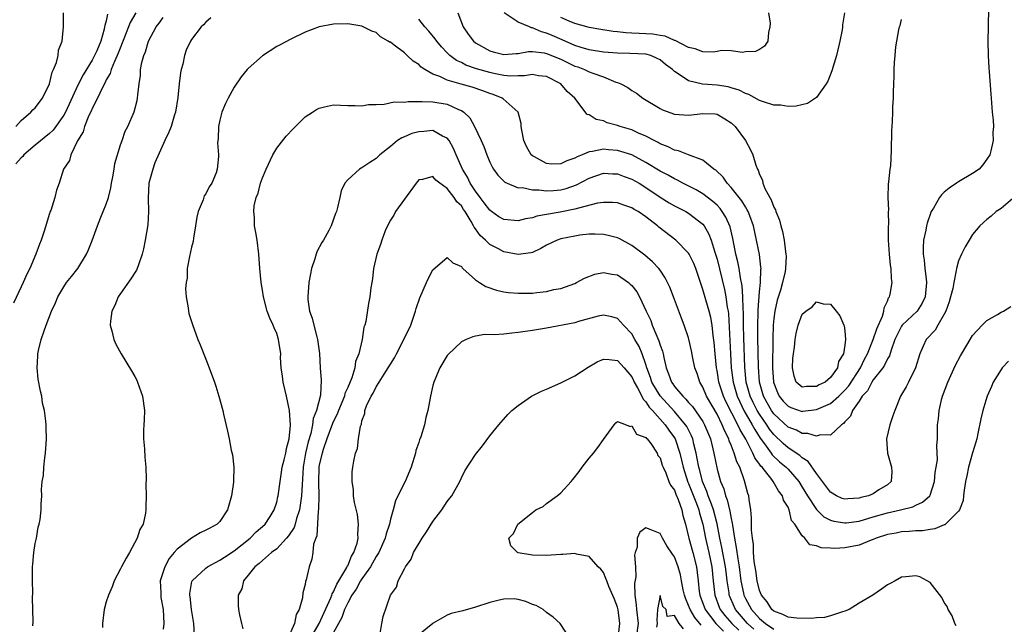
# Model space of a CAD drawing. Units: inches. Extents: x 2601000 to 2604000, y 1482000 to 1485000.
# Drawn here: x 2603315 to 2603453, y 1483269 to 1483354 of the extents above; entities that cross this region are included whole.
import ezdxf

# ---------------------------------------------------------------- set-up
doc = ezdxf.new("R2010")
doc.units = ezdxf.units.IN
doc.header["$MEASUREMENT"] = 0
doc.layers.add('LD26011482_10ft', color=254, linetype='Continuous')

msp = doc.modelspace()

# ---------------------------------------------------------------- linework, layer by layer
at = {"layer": 'LD26011482_10ft'}
for points, elevation in [([(2603451.33, 1483361), (2603451.18, 1483353), (2603451.16, 1483351), (2603451.19, 1483349), (2603451.26, 1483347.26), (2603451.32, 1483346.68), (2603451.56, 1483343.56), (2603451.62, 1483343), (2603451.77, 1483341), (2603451.88, 1483339.88), (2603451.92, 1483339), (2603451.86, 1483338.14), (2603451.9, 1483337), (2603451.57, 1483335.57), (2603451.41, 1483335), (2603451, 1483334.38), (2603450.42, 1483333.58), (2603449.93, 1483333), (2603449, 1483332.38), (2603447, 1483331.19), (2603446.73, 1483331), (2603445.68, 1483330.32), (2603445, 1483329.73), (2603444.62, 1483329.38), (2603444.35, 1483329), (2603443.48, 1483327.48), (2603443.18, 1483327), (2603443.12, 1483326.88), (2603442.61, 1483325.39), (2603442.51, 1483325), (2603442.4, 1483324.4), (2603442.1, 1483323), (2603442.03, 1483321.97), (2603442.05, 1483321), (2603442.19, 1483320.19), (2603442.29, 1483319), (2603442.44, 1483317.56), (2603442.52, 1483317), (2603442.32, 1483315), (2603441.9, 1483314.1), (2603441.2, 1483313), (2603439.09, 1483311), (2603439, 1483310.88), (2603438.06, 1483309), (2603437.51, 1483307.51), (2603437.28, 1483306.72), (2603437, 1483306.29), (2603436.61, 1483305.39), (2603436.33, 1483305), (2603435, 1483303.32), (2603434.8, 1483303), (2603434.21, 1483301.79), (2603433.45, 1483301), (2603433, 1483300.3), (2603432.09, 1483299), (2603431.82, 1483298.18), (2603431, 1483297.4), (2603430.83, 1483297.17), (2603430.52, 1483297), (2603429, 1483295.53), (2603427.58, 1483295.58), (2603427, 1483295.38), (2603425.78, 1483295.78), (2603425, 1483295.76), (2603424.21, 1483296.21), (2603423, 1483296.66), (2603421, 1483298.55), (2603420.68, 1483299), (2603420.06, 1483300.06), (2603419.56, 1483301), (2603418.98, 1483303), (2603418.83, 1483305.17), (2603418.77, 1483309.23), (2603418.76, 1483311), (2603418.81, 1483312.81), (2603418.81, 1483313.19), (2603419, 1483315.73), (2603419.13, 1483317), (2603419.17, 1483318.83), (2603419.2, 1483319), (2603419.19, 1483319.19), (2603418.97, 1483320.97), (2603418.57, 1483323), (2603418.14, 1483325), (2603417.61, 1483326.39), (2603417.4, 1483327), (2603417.27, 1483327.27), (2603417, 1483327.66), (2603416.5, 1483328.5), (2603415, 1483330.41), (2603414.44, 1483331), (2603413.85, 1483331.85), (2603412.82, 1483332.82), (2603412.55, 1483333), (2603411, 1483334.26), (2603409, 1483335.02), (2603407.58, 1483335.58), (2603407, 1483335.67), (2603406.13, 1483336.13), (2603405, 1483336.54), (2603404.72, 1483336.72), (2603404.14, 1483337), (2603403, 1483337.61), (2603401.93, 1483338.07), (2603401, 1483338.51), (2603399.35, 1483339), (2603399, 1483339.14), (2603397.52, 1483339.52), (2603397, 1483339.79), (2603395.98, 1483339.98), (2603395, 1483340.63), (2603394.7, 1483340.7), (2603392.98, 1483343), (2603391.92, 1483343.92), (2603391.02, 1483345), (2603389, 1483346.02), (2603387.86, 1483346.14), (2603387, 1483346.29), (2603385.89, 1483346.11), (2603385, 1483346.12), (2603383.92, 1483346.08), (2603383, 1483346.18), (2603381.55, 1483346.45), (2603381, 1483346.58), (2603379.12, 1483347.12), (2603377.64, 1483347.64), (2603377, 1483347.98), (2603376.3, 1483348.3), (2603375.37, 1483349), (2603375, 1483349.36), (2603374.2, 1483350.2), (2603373.55, 1483351), (2603373.33, 1483351.33), (2603372.41, 1483352.41), (2603371.86, 1483353), (2603371, 1483354.11)], 9670), ([(2603331.16, 1483355), (2603330.35, 1483353.65), (2603329.58, 1483351.58), (2603328.68, 1483349.32), (2603328.55, 1483349), (2603328.14, 1483348.14), (2603327.67, 1483347), (2603327.53, 1483346.47), (2603327, 1483345.57), (2603326.82, 1483345.18), (2603326.4, 1483344.4), (2603325.76, 1483343), (2603325, 1483341.51), (2603324.85, 1483341.15), (2603324.54, 1483340.54), (2603323.92, 1483339), (2603323.75, 1483338.25), (2603322.95, 1483336.95), (2603321.99, 1483335), (2603321.8, 1483334.2), (2603320.98, 1483333), (2603320.35, 1483331), (2603319.98, 1483330.02), (2603319.77, 1483329), (2603319.17, 1483327.17), (2603319.07, 1483326.93), (2603319, 1483326.74), (2603318.23, 1483324.23), (2603317.81, 1483323), (2603317.58, 1483322.42), (2603317.06, 1483321), (2603316.23, 1483319), (2603315.82, 1483318.18), (2603315.31, 1483317), (2603315, 1483316.39), (2603313.91, 1483314.09)], 9690), ([(2603314.25, 1483339), (2603315, 1483339.83), (2603316.36, 1483341), (2603316.66, 1483341.34), (2603317, 1483341.64), (2603318, 1483343), (2603319, 1483344.99), (2603319.37, 1483346.63), (2603319.56, 1483347), (2603319.98, 1483347.98), (2603320.2, 1483349), (2603320.26, 1483349.74), (2603320.78, 1483351), (2603320.99, 1483353.01), (2603320.99, 1483355)], 9710), ([(2603327.19, 1483354.81), (2603327, 1483353.89), (2603326.8, 1483353.2), (2603326.77, 1483353), (2603326.71, 1483352.71), (2603326.21, 1483351), (2603325.65, 1483349.65), (2603325.36, 1483349), (2603325, 1483348.34), (2603323.73, 1483346.27), (2603323, 1483344.79), (2603321.24, 1483341), (2603321, 1483340.57), (2603319.52, 1483338.48), (2603319, 1483338.02), (2603317, 1483336.36), (2603315.41, 1483335), (2603315.24, 1483334.76), (2603315, 1483334.56), (2603314.28, 1483333.72)], 9700), ([(2603316.67, 1483268.67), (2603316.7, 1483269.3), (2603316.63, 1483272.63), (2603316.66, 1483273.34), (2603316.61, 1483275), (2603316.62, 1483277), (2603316.65, 1483277.35), (2603316.8, 1483279), (2603317, 1483280.26), (2603317.15, 1483281), (2603317.43, 1483282.57), (2603317.57, 1483283), (2603317.67, 1483283.67), (2603317.83, 1483285), (2603317.82, 1483285.82), (2603317.9, 1483287), (2603317.87, 1483287.87), (2603317.99, 1483289), (2603318.14, 1483289.86), (2603318.2, 1483291), (2603318.34, 1483292.34), (2603318.44, 1483293), (2603318.59, 1483295), (2603318.54, 1483296.54), (2603318.55, 1483297), (2603318.5, 1483297.5), (2603318.28, 1483299), (2603318.04, 1483300.04), (2603317.9, 1483301), (2603317.72, 1483301.72), (2603317.42, 1483303.42), (2603317.25, 1483305), (2603317.37, 1483306.63), (2603317.36, 1483307), (2603317.44, 1483307.44), (2603317.85, 1483309), (2603318.23, 1483310.23), (2603318.53, 1483311), (2603319.27, 1483313), (2603319.83, 1483314.17), (2603320.18, 1483315), (2603321, 1483316.43), (2603321.4, 1483317), (2603322.11, 1483317.89), (2603322.98, 1483319), (2603324.2, 1483321), (2603324.46, 1483321.54), (2603325, 1483322.95), (2603325.74, 1483325), (2603326.24, 1483326.24), (2603326.57, 1483327), (2603327, 1483328.05), (2603327.31, 1483329), (2603327.66, 1483330.34), (2603327.75, 1483331), (2603327.92, 1483331.92), (2603328.1, 1483333), (2603328.2, 1483333.8), (2603329, 1483336.4), (2603329.22, 1483337), (2603329.66, 1483338.35), (2603330.03, 1483339), (2603330.93, 1483341.07), (2603331.34, 1483342.66), (2603331.41, 1483343), (2603331.43, 1483343.43), (2603331.61, 1483345), (2603331.81, 1483346.19), (2603331.82, 1483347), (2603331.99, 1483347.99), (2603332.3, 1483349), (2603332.52, 1483349.48), (2603332.96, 1483351), (2603334.03, 1483353), (2603334.45, 1483353.55), (2603335, 1483354.33)], 9680), ([(2603341.72, 1483354.28), (2603341, 1483353.67), (2603340.68, 1483353.32), (2603340.35, 1483353), (2603339, 1483351.25), (2603338.84, 1483351), (2603338.27, 1483349.73), (2603338.01, 1483349), (2603337.76, 1483347.76), (2603337.55, 1483347), (2603337.46, 1483346.54), (2603337.27, 1483345), (2603337.06, 1483343.06), (2603336.74, 1483341), (2603336.61, 1483340.61), (2603336.13, 1483339), (2603335.83, 1483338.17), (2603335.23, 1483337), (2603333.85, 1483333.85), (2603333.57, 1483333), (2603333, 1483331), (2603332.89, 1483328.89), (2603332.95, 1483327), (2603332.87, 1483325.13), (2603332.49, 1483323), (2603332.24, 1483321.76), (2603332.05, 1483321), (2603331.53, 1483319.53), (2603331.37, 1483319), (2603331.24, 1483318.76), (2603330.46, 1483317.54), (2603329, 1483315.48), (2603328.69, 1483315), (2603328.21, 1483313.79), (2603327.77, 1483313), (2603327.57, 1483311.57), (2603327.56, 1483311), (2603327.8, 1483310.2), (2603328.08, 1483309), (2603328.35, 1483308.35), (2603329.09, 1483307), (2603330.57, 1483304.57), (2603331, 1483303.81), (2603331.28, 1483303.28), (2603331.41, 1483303), (2603332.12, 1483301), (2603332.36, 1483299), (2603332.32, 1483297.68), (2603332.28, 1483297), (2603332.25, 1483296.25), (2603332.26, 1483295), (2603332.38, 1483293.62), (2603332.44, 1483292.44), (2603332.55, 1483291), (2603332.6, 1483289.4), (2603332.59, 1483288.59), (2603332.61, 1483287), (2603332.56, 1483285.44), (2603332.56, 1483285), (2603332.52, 1483284.52), (2603332.17, 1483283), (2603331.74, 1483282.26), (2603331.37, 1483281), (2603330.28, 1483279), (2603329.78, 1483278.22), (2603329.13, 1483277), (2603329, 1483276.71), (2603328.13, 1483275), (2603327.84, 1483274.16), (2603327.3, 1483273), (2603327, 1483272.04), (2603326.71, 1483271), (2603326.45, 1483269), (2603326.46, 1483268.46)], 9670), ([(2603376.52, 1483355), (2603377.27, 1483353), (2603377.98, 1483351.98), (2603378.7, 1483351), (2603379, 1483350.76), (2603381, 1483349.64), (2603381.5, 1483349.5), (2603383, 1483349.12), (2603384.71, 1483349.29), (2603385, 1483349.29), (2603386.46, 1483349.54), (2603387, 1483349.55), (2603388.64, 1483349.36), (2603389, 1483349.29), (2603391, 1483348.47), (2603393, 1483347.5), (2603393.38, 1483347.38), (2603394.35, 1483347), (2603395, 1483346.69), (2603395.52, 1483346.48), (2603397, 1483345.96), (2603398.76, 1483345.24), (2603399, 1483345.17), (2603399.44, 1483345), (2603400.46, 1483344.46), (2603401, 1483344.05), (2603401.67, 1483343.68), (2603402.54, 1483343), (2603405, 1483341.5), (2603405.32, 1483341.32), (2603407, 1483340.72), (2603409, 1483340.59), (2603411, 1483340.84), (2603412.75, 1483340.75), (2603413, 1483340.71), (2603414.09, 1483340.09), (2603415, 1483339.5), (2603415.55, 1483339), (2603417.02, 1483337), (2603417.72, 1483335.72), (2603418.05, 1483335), (2603418.46, 1483333.54), (2603418.69, 1483333), (2603418.82, 1483332.82), (2603419, 1483332.22), (2603419.41, 1483331.41), (2603419.46, 1483331), (2603419.75, 1483330.25), (2603420.42, 1483329), (2603420.64, 1483328.64), (2603421, 1483327.64), (2603421.24, 1483327.24), (2603421.3, 1483327), (2603421.8, 1483325.8), (2603422, 1483325), (2603422.22, 1483324.22), (2603422.45, 1483323), (2603422.64, 1483321.36), (2603422.71, 1483321), (2603422.72, 1483320.72), (2603422.66, 1483319), (2603422.58, 1483318.58), (2603422.22, 1483317), (2603421.92, 1483315.92), (2603421.47, 1483314.53), (2603421.14, 1483313), (2603421, 1483311.97), (2603420.91, 1483311), (2603420.85, 1483309.15), (2603420.83, 1483305), (2603420.95, 1483303), (2603421, 1483302.85), (2603421.52, 1483301.52), (2603421.77, 1483301), (2603422.32, 1483300.32), (2603423, 1483299.59), (2603423.41, 1483299.41), (2603425, 1483298.88), (2603425.11, 1483298.89), (2603427, 1483299.12), (2603429, 1483299.98), (2603430.15, 1483301), (2603431, 1483301.84), (2603431.55, 1483302.45), (2603433.2, 1483305), (2603433.77, 1483306.23), (2603434.18, 1483307), (2603435, 1483309), (2603435.5, 1483310.5), (2603436.31, 1483312.3), (2603436.5, 1483313), (2603436.55, 1483313.45), (2603437, 1483314.39), (2603437.16, 1483314.84), (2603437.29, 1483315), (2603437.37, 1483315.37), (2603437.65, 1483317), (2603437.58, 1483317.58), (2603437.53, 1483319), (2603437.45, 1483319.45), (2603437.27, 1483321), (2603437.13, 1483323), (2603437.15, 1483323.15), (2603437.16, 1483325), (2603437.19, 1483325.19), (2603437.17, 1483327), (2603437.2, 1483327.2), (2603437.11, 1483329), (2603437.13, 1483330.87), (2603437.22, 1483331.22), (2603437.38, 1483333), (2603437.46, 1483333.46), (2603437.59, 1483335.59), (2603437.64, 1483338.36), (2603437.7, 1483339.7), (2603437.78, 1483341), (2603437.78, 1483341.78), (2603437.86, 1483343), (2603437.84, 1483343.84), (2603437.9, 1483345), (2603437.97, 1483346.03), (2603437.96, 1483347), (2603438, 1483348), (2603438.11, 1483349), (2603438.2, 1483350.2), (2603438.59, 1483352.59), (2603438.7, 1483353), (2603438.79, 1483353.21), (2603439, 1483354.05)], 9680), ([(2603430.97, 1483355), (2603430.68, 1483353.32), (2603430.67, 1483353), (2603430.62, 1483352.62), (2603430.29, 1483351), (2603429.83, 1483349), (2603429.19, 1483346.81), (2603428.61, 1483345.39), (2603428.38, 1483345), (2603427, 1483343.05), (2603425.75, 1483342.25), (2603424.14, 1483341.86), (2603423, 1483341.82), (2603421.99, 1483341.99), (2603421, 1483342.01), (2603419.54, 1483342.46), (2603419, 1483342.67), (2603417.49, 1483343.49), (2603417, 1483343.63), (2603416.11, 1483344.11), (2603415, 1483344.45), (2603414.57, 1483344.57), (2603413, 1483344.83), (2603410.96, 1483344.96), (2603409, 1483345.41), (2603407.69, 1483346.31), (2603407, 1483346.73), (2603406.71, 1483347), (2603405.74, 1483347.74), (2603405, 1483348.37), (2603404.58, 1483348.58), (2603403.67, 1483349), (2603403, 1483349.19), (2603400.71, 1483349.29), (2603399, 1483349.31), (2603397, 1483349.46), (2603395, 1483349.79), (2603393.89, 1483350.11), (2603393, 1483350.39), (2603391.19, 1483351.19), (2603389.79, 1483351.79), (2603389, 1483352.15), (2603388.3, 1483352.3), (2603387, 1483352.9), (2603386.9, 1483352.89), (2603386.61, 1483353), (2603385, 1483353.69), (2603383.01, 1483355.01)], 9690), ([(2603420.23, 1483355), (2603420.47, 1483353.53), (2603420.43, 1483353), (2603420.24, 1483352.24), (2603420.17, 1483351), (2603419.68, 1483350.32), (2603419, 1483349.85), (2603418.43, 1483349.57), (2603417, 1483349.51), (2603416.58, 1483349.42), (2603415, 1483349.62), (2603413.67, 1483349.67), (2603413, 1483349.54), (2603412.53, 1483349.47), (2603411, 1483349.52), (2603409.94, 1483349.94), (2603409, 1483350.09), (2603407.09, 1483351.09), (2603407, 1483351.11), (2603405.71, 1483351.71), (2603405, 1483351.79), (2603403.97, 1483351.97), (2603403, 1483352.04), (2603402.06, 1483352.06), (2603401, 1483352.14), (2603400.16, 1483352.16), (2603399, 1483352.31), (2603398.36, 1483352.36), (2603396.63, 1483352.63), (2603395, 1483352.91), (2603394.65, 1483353), (2603393, 1483353.49), (2603392.2, 1483353.8), (2603391, 1483354.33)], 9700), ([(2603455, 1483329.13), (2603453, 1483327.44), (2603452.3, 1483327), (2603451.63, 1483326.37), (2603451, 1483325.87), (2603450.03, 1483325), (2603449, 1483323.78), (2603448.51, 1483323), (2603447.96, 1483322.04), (2603447.42, 1483321), (2603447, 1483320.08), (2603446.72, 1483319), (2603446.7, 1483318.7), (2603446.33, 1483317), (2603446.19, 1483316.19), (2603445.9, 1483315), (2603445.7, 1483314.3), (2603445.22, 1483313), (2603445, 1483312.57), (2603444.09, 1483311), (2603443.7, 1483310.3), (2603442.46, 1483309), (2603442.05, 1483308.05), (2603441.54, 1483307), (2603440.95, 1483305), (2603439.95, 1483303), (2603439.65, 1483302.35), (2603439, 1483301.23), (2603438.85, 1483301), (2603438.03, 1483299), (2603437.74, 1483298.26), (2603437.34, 1483297), (2603436.87, 1483295), (2603437.02, 1483293), (2603437.59, 1483291), (2603437.63, 1483290.37), (2603437.52, 1483289), (2603437, 1483288.52), (2603435.81, 1483287.81), (2603435, 1483287.28), (2603434.32, 1483287), (2603433.27, 1483286.73), (2603433, 1483286.65), (2603431.43, 1483286.57), (2603431, 1483286.51), (2603430.63, 1483286.63), (2603429.82, 1483287), (2603429, 1483287.49), (2603427.85, 1483289), (2603427, 1483290.15), (2603425.83, 1483291.83), (2603425, 1483292.34), (2603424.66, 1483292.66), (2603423, 1483293.75), (2603422.33, 1483294.33), (2603421, 1483295.6), (2603420.39, 1483296.39), (2603420, 1483297), (2603419, 1483298.46), (2603418.67, 1483299), (2603418.11, 1483300.11), (2603417.69, 1483301), (2603417.13, 1483303), (2603416.91, 1483305.09), (2603416.79, 1483309.21), (2603416.75, 1483311), (2603416.74, 1483312.74), (2603416.69, 1483313.31), (2603416.66, 1483315), (2603416.56, 1483316.56), (2603416.31, 1483317.69), (2603416.12, 1483319), (2603415.94, 1483319.94), (2603415.67, 1483321), (2603415.23, 1483323.23), (2603414.84, 1483324.84), (2603414.24, 1483326.24), (2603413.75, 1483327), (2603413.43, 1483327.43), (2603413, 1483327.89), (2603412.43, 1483328.43), (2603411, 1483329.52), (2603410.06, 1483330.06), (2603408.18, 1483331), (2603407.42, 1483331.42), (2603407, 1483331.6), (2603406.13, 1483332.13), (2603405, 1483332.72), (2603403, 1483333.94), (2603401, 1483334.98), (2603399.48, 1483335.48), (2603399, 1483335.6), (2603397.71, 1483335.71), (2603397, 1483335.78), (2603395.47, 1483335.47), (2603395, 1483335.43), (2603394, 1483335), (2603393.29, 1483334.71), (2603393, 1483334.53), (2603391.83, 1483334.17), (2603391, 1483333.72), (2603389.69, 1483333.69), (2603389, 1483333.78), (2603387.3, 1483334.7), (2603387, 1483334.85), (2603386.82, 1483335), (2603386.19, 1483336.19), (2603385.79, 1483337), (2603385.51, 1483338.49), (2603385.44, 1483339), (2603385.4, 1483339.4), (2603384.99, 1483341), (2603382.9, 1483342.9), (2603382.77, 1483343), (2603381.5, 1483343.5), (2603381, 1483343.65), (2603380.02, 1483344.02), (2603378.51, 1483344.51), (2603376.95, 1483344.95), (2603375, 1483345.52), (2603373.98, 1483346.02), (2603373, 1483346.38), (2603371.87, 1483347), (2603371.35, 1483347.35), (2603371, 1483347.72), (2603370.21, 1483348.21), (2603369.39, 1483349), (2603369.17, 1483349.17), (2603369, 1483349.36), (2603367.55, 1483350.45), (2603367, 1483350.84), (2603366.88, 1483350.88), (2603366.69, 1483351), (2603365.6, 1483351.6), (2603365, 1483352.21), (2603364.41, 1483352.41), (2603363, 1483353.12), (2603361, 1483353.45), (2603359, 1483353.41), (2603357, 1483353.02), (2603355, 1483352.26), (2603353, 1483351.3), (2603351.49, 1483350.51), (2603351, 1483350.23), (2603349, 1483348.96), (2603347, 1483347.17), (2603346.84, 1483347), (2603346.01, 1483345.99), (2603345, 1483344.54), (2603344.15, 1483343), (2603343.79, 1483342.21), (2603343.29, 1483341), (2603343, 1483339.89), (2603342.82, 1483339), (2603342.74, 1483337.26), (2603342.69, 1483337), (2603342.68, 1483336.69), (2603342.78, 1483335), (2603342.78, 1483334.78), (2603342.62, 1483333), (2603342.46, 1483332.46), (2603341.87, 1483331), (2603341.5, 1483330.5), (2603341, 1483329.53), (2603340.79, 1483329.21), (2603340.65, 1483328.65), (2603339.96, 1483327), (2603339.77, 1483326.23), (2603339.58, 1483325), (2603339.26, 1483323.26), (2603339.22, 1483322.78), (2603339, 1483321.99), (2603338.7, 1483320.7), (2603338.41, 1483319), (2603338.37, 1483317.63), (2603338.26, 1483317), (2603338.15, 1483316.15), (2603338.25, 1483315), (2603338.55, 1483313.45), (2603338.56, 1483313), (2603338.64, 1483312.64), (2603339.13, 1483311.13), (2603339.91, 1483309), (2603340.24, 1483308.24), (2603341, 1483306.23), (2603341.51, 1483305), (2603342.24, 1483303), (2603342.41, 1483302.41), (2603342.86, 1483301), (2603343.4, 1483299), (2603343.51, 1483298.49), (2603344.09, 1483296.09), (2603344.29, 1483295), (2603344.6, 1483293.4), (2603344.77, 1483292.77), (2603344.98, 1483291), (2603344.91, 1483289.09), (2603344.92, 1483288.92), (2603344.63, 1483287), (2603344.08, 1483285), (2603343, 1483283.38), (2603342.59, 1483283), (2603341.56, 1483282.44), (2603341, 1483282.17), (2603340.24, 1483281.76), (2603339, 1483281.02), (2603337, 1483279.48), (2603336.57, 1483279), (2603335.85, 1483278.15), (2603335.23, 1483277), (2603334.61, 1483275), (2603334.67, 1483273.33), (2603334.66, 1483273), (2603334.68, 1483272.68), (2603335.02, 1483270.98), (2603335.11, 1483269), (2603335, 1483268.23)], 9660), ([(2603339.42, 1483267.42), (2603339.35, 1483269), (2603338.99, 1483271), (2603338.81, 1483272.81), (2603338.77, 1483273), (2603338.76, 1483273.24), (2603339.06, 1483274.94), (2603339.1, 1483275), (2603341, 1483276.8), (2603341.27, 1483277), (2603343, 1483277.91), (2603343.63, 1483278.37), (2603345, 1483279.25), (2603347.24, 1483281), (2603348.1, 1483281.9), (2603349, 1483282.67), (2603349.37, 1483283), (2603350.06, 1483284.06), (2603350.64, 1483285), (2603351, 1483286.1), (2603351.16, 1483286.84), (2603351.2, 1483287), (2603351.47, 1483289), (2603351.68, 1483290.32), (2603351.76, 1483291), (2603352.04, 1483292.04), (2603352.26, 1483293), (2603352.37, 1483293.63), (2603352.77, 1483295), (2603352.94, 1483296.94), (2603352.8, 1483299), (2603352.39, 1483301), (2603351.9, 1483303), (2603351.83, 1483303.83), (2603351.64, 1483305), (2603351.55, 1483306.45), (2603351.57, 1483307), (2603351.26, 1483309), (2603351, 1483309.82), (2603350.62, 1483310.62), (2603350.48, 1483311), (2603350.01, 1483312.01), (2603349.66, 1483313), (2603349.14, 1483315), (2603349, 1483315.92), (2603348.79, 1483317), (2603348.6, 1483319), (2603348.47, 1483321), (2603348.23, 1483323), (2603348.04, 1483324.04), (2603347.89, 1483325), (2603347.87, 1483326.13), (2603347.77, 1483327), (2603347.83, 1483327.83), (2603348.11, 1483329), (2603348.4, 1483329.6), (2603348.72, 1483331), (2603349, 1483331.76), (2603349.51, 1483333), (2603350.46, 1483335), (2603351, 1483335.93), (2603352.35, 1483337.65), (2603353.32, 1483338.68), (2603355, 1483340.34), (2603356.04, 1483341), (2603356.61, 1483341.39), (2603357, 1483341.59), (2603357.74, 1483341.74), (2603359, 1483342.04), (2603360, 1483342), (2603361, 1483341.94), (2603362.04, 1483341.96), (2603363, 1483341.88), (2603363.92, 1483342.08), (2603365, 1483342.1), (2603366.15, 1483342.15), (2603367.56, 1483342.44), (2603369, 1483342.43), (2603369.49, 1483342.51), (2603371, 1483342.49), (2603371.47, 1483342.53), (2603373, 1483342.47), (2603375, 1483342.14), (2603376.62, 1483341.38), (2603377, 1483341.23), (2603377.35, 1483341), (2603378.2, 1483340.2), (2603378.83, 1483339), (2603379.78, 1483337), (2603380.15, 1483336.15), (2603380.57, 1483335), (2603381, 1483333.98), (2603381.32, 1483333.32), (2603381.53, 1483333), (2603382.15, 1483332.15), (2603383.14, 1483331.14), (2603385, 1483330.37), (2603385.62, 1483330.38), (2603387, 1483330.06), (2603387.91, 1483330.09), (2603389, 1483329.94), (2603389.99, 1483329.99), (2603391, 1483330.07), (2603391.75, 1483330.25), (2603393.22, 1483330.78), (2603395, 1483331.73), (2603397, 1483332.4), (2603398.32, 1483332.32), (2603399, 1483332.3), (2603399.94, 1483331.94), (2603401, 1483331.58), (2603402.02, 1483331), (2603403, 1483330.41), (2603405, 1483329.06), (2603406.26, 1483328.26), (2603407, 1483327.81), (2603408.62, 1483327), (2603409, 1483326.78), (2603411, 1483325.23), (2603411.19, 1483325), (2603411.85, 1483323.85), (2603412.18, 1483323), (2603412.7, 1483321.3), (2603412.81, 1483321), (2603413, 1483320.3), (2603414.05, 1483316.05), (2603414.26, 1483315), (2603414.45, 1483313.55), (2603414.56, 1483313), (2603414.61, 1483312.61), (2603414.72, 1483310.72), (2603414.88, 1483307), (2603415, 1483305), (2603415.26, 1483303), (2603415.86, 1483301), (2603416.21, 1483300.21), (2603416.8, 1483299), (2603417.96, 1483297), (2603418.31, 1483296.31), (2603419.1, 1483295.1), (2603419.7, 1483294.3), (2603420.62, 1483293), (2603420.77, 1483292.77), (2603421.79, 1483291.79), (2603422.74, 1483291), (2603423, 1483290.72), (2603424.51, 1483289), (2603425, 1483288.22), (2603425.73, 1483287), (2603427, 1483285.06), (2603428.04, 1483284.04), (2603429, 1483283.56), (2603429.43, 1483283.43), (2603431, 1483283.18), (2603431.2, 1483283.2), (2603433, 1483283.44), (2603435, 1483284.03), (2603437, 1483284.59), (2603438.85, 1483285), (2603440.56, 1483285.44), (2603441, 1483285.68), (2603441.92, 1483286.08), (2603442.97, 1483287), (2603443, 1483287.07), (2603443.65, 1483289), (2603443.74, 1483290.26), (2603443.88, 1483291), (2603444.03, 1483292.03), (2603443.97, 1483294.03), (2603444.03, 1483295), (2603444.05, 1483297), (2603444.17, 1483297.83), (2603444.27, 1483299), (2603444.67, 1483300.67), (2603444.76, 1483301), (2603445.51, 1483303), (2603446.6, 1483305.4), (2603447.28, 1483306.72), (2603448.2, 1483308.2), (2603449, 1483309.54), (2603450.36, 1483311), (2603451, 1483311.65), (2603452.51, 1483312.51), (2603453, 1483312.83), (2603453.35, 1483313), (2603454.38, 1483313.62)], 9650), ([(2603454.07, 1483305.93), (2603453.15, 1483305), (2603453, 1483304.79), (2603451.89, 1483303), (2603451.64, 1483302.36), (2603451.04, 1483301), (2603451, 1483300.88), (2603450.45, 1483299), (2603450.16, 1483297.84), (2603449.74, 1483295.74), (2603449.57, 1483295), (2603449.45, 1483294.55), (2603449, 1483293.05), (2603448.42, 1483291), (2603448.19, 1483289.81), (2603448, 1483289), (2603447.8, 1483287.8), (2603447.73, 1483287), (2603447.65, 1483286.35), (2603447.13, 1483285), (2603447, 1483284.81), (2603445.18, 1483283), (2603445.08, 1483282.92), (2603445, 1483282.9), (2603443.67, 1483282.33), (2603443, 1483282.26), (2603441.93, 1483282.07), (2603441, 1483282.05), (2603440.06, 1483281.94), (2603439, 1483281.9), (2603438.25, 1483281.75), (2603437, 1483281.53), (2603435.4, 1483281), (2603435, 1483280.82), (2603434.72, 1483280.72), (2603433, 1483280.03), (2603431, 1483279.67), (2603429.58, 1483279.58), (2603429, 1483279.63), (2603427.65, 1483279.65), (2603427, 1483279.95), (2603426.08, 1483280.08), (2603425.39, 1483281), (2603425, 1483281.35), (2603423.94, 1483283), (2603423.51, 1483283.51), (2603423.17, 1483285), (2603423, 1483285.37), (2603422.36, 1483286.36), (2603422.21, 1483287), (2603421.67, 1483287.67), (2603420.93, 1483289), (2603420.72, 1483289.28), (2603419.34, 1483291), (2603419.17, 1483291.17), (2603419, 1483291.43), (2603418.33, 1483292.33), (2603418.06, 1483293), (2603417.06, 1483294.94), (2603416.26, 1483296.26), (2603415.94, 1483297), (2603414.25, 1483300.25), (2603413.9, 1483301), (2603413.26, 1483303), (2603413, 1483304.64), (2603412.93, 1483305), (2603412.72, 1483307), (2603412.59, 1483308.59), (2603412.46, 1483309.54), (2603412.3, 1483311), (2603412.11, 1483312.11), (2603411.89, 1483313), (2603411.42, 1483314.58), (2603411, 1483316.05), (2603410.75, 1483316.75), (2603410, 1483319), (2603409.72, 1483319.72), (2603409.09, 1483321), (2603409, 1483321.15), (2603407.22, 1483323), (2603404.83, 1483324.83), (2603404.64, 1483325), (2603403, 1483326.27), (2603401.9, 1483327), (2603401.32, 1483327.32), (2603401, 1483327.54), (2603399.89, 1483327.89), (2603399, 1483328.22), (2603398.28, 1483328.28), (2603397, 1483328.3), (2603396.18, 1483328.18), (2603393.5, 1483327.5), (2603393, 1483327.33), (2603390.93, 1483326.93), (2603389, 1483326.62), (2603387.64, 1483326.36), (2603387, 1483326.15), (2603386.03, 1483325.97), (2603385, 1483325.7), (2603383, 1483325.89), (2603382.29, 1483326.29), (2603381.25, 1483327), (2603381, 1483327.19), (2603380.23, 1483328.23), (2603379.63, 1483329), (2603379, 1483329.86), (2603378.25, 1483331), (2603377.85, 1483331.85), (2603377.14, 1483333), (2603376.27, 1483335), (2603375.91, 1483335.91), (2603375.27, 1483337), (2603375, 1483337.34), (2603374.36, 1483337.64), (2603373, 1483338.41), (2603371.71, 1483338.29), (2603371, 1483338.25), (2603370.02, 1483337.98), (2603369, 1483337.54), (2603368.6, 1483337.4), (2603368.01, 1483337), (2603367, 1483336.16), (2603365.54, 1483335), (2603365, 1483334.46), (2603364.09, 1483333.91), (2603363, 1483333.17), (2603362.87, 1483333.13), (2603362.66, 1483333), (2603361, 1483331.48), (2603360.61, 1483331), (2603360.08, 1483329.92), (2603359.87, 1483329), (2603359.58, 1483327.58), (2603359.4, 1483327), (2603359.28, 1483326.72), (2603358.69, 1483325), (2603358.36, 1483324.36), (2603357.59, 1483323), (2603357.35, 1483322.65), (2603356.64, 1483321.36), (2603356.36, 1483320.36), (2603355.89, 1483319), (2603355.74, 1483318.26), (2603355.52, 1483317), (2603355.36, 1483315), (2603355.39, 1483314.61), (2603355.61, 1483313), (2603355.99, 1483311.99), (2603356.21, 1483311), (2603356.63, 1483309.37), (2603356.76, 1483309), (2603357.02, 1483307.02), (2603357.14, 1483305), (2603357.27, 1483303.27), (2603357.16, 1483301.16), (2603356.6, 1483299), (2603356.13, 1483297.87), (2603356.02, 1483297), (2603355.78, 1483295.78), (2603355.42, 1483294.58), (2603355.07, 1483293), (2603354.72, 1483291), (2603354.65, 1483289.35), (2603354.59, 1483288.59), (2603354.51, 1483287), (2603354.32, 1483285.69), (2603354.19, 1483285), (2603353.8, 1483283.8), (2603353.6, 1483283), (2603353.46, 1483282.54), (2603352.67, 1483281.33), (2603352.38, 1483281), (2603351, 1483279.54), (2603350.27, 1483279), (2603349, 1483277.89), (2603348.55, 1483277.45), (2603347.92, 1483277), (2603347, 1483275.82), (2603346.33, 1483275), (2603346.11, 1483273.89), (2603345.59, 1483273), (2603345.57, 1483271.57), (2603345.63, 1483271), (2603345.78, 1483270.22), (2603346.05, 1483269), (2603346.25, 1483268.25)], 9640), ([(2603446.69, 1483268.69), (2603446.49, 1483269), (2603446.1, 1483270.1), (2603445.55, 1483271), (2603445.39, 1483271.39), (2603445, 1483271.98), (2603444.67, 1483272.67), (2603443, 1483274.77), (2603442.61, 1483275), (2603441.56, 1483275.56), (2603441, 1483275.72), (2603439.59, 1483275.59), (2603439, 1483275.51), (2603438.1, 1483275), (2603437.38, 1483274.62), (2603437, 1483274.45), (2603436.16, 1483273.84), (2603434.96, 1483273), (2603433, 1483271.88), (2603431.61, 1483271), (2603431, 1483270.75), (2603430.65, 1483270.65), (2603429, 1483270.09), (2603428.13, 1483269.87), (2603427, 1483269.82), (2603426.29, 1483269.71), (2603424.24, 1483269.76), (2603423, 1483269.89), (2603422.27, 1483270.27), (2603421, 1483270.76), (2603420.73, 1483271), (2603420.08, 1483272.08), (2603419.27, 1483273), (2603419, 1483273.66), (2603418.64, 1483275), (2603418.47, 1483276.47), (2603418.25, 1483277.75), (2603418.16, 1483279), (2603418.12, 1483280.12), (2603417.98, 1483281), (2603417.86, 1483282.14), (2603417.88, 1483283.88), (2603417.75, 1483285), (2603417.51, 1483286.49), (2603417.46, 1483287), (2603417.33, 1483287.33), (2603416.89, 1483289.11), (2603416.21, 1483291), (2603415.78, 1483291.78), (2603415.44, 1483293), (2603415, 1483294.1), (2603414.73, 1483294.73), (2603414.66, 1483295), (2603414.08, 1483296.08), (2603413.75, 1483297), (2603413, 1483298.47), (2603411.53, 1483301), (2603411, 1483302.29), (2603410.57, 1483303), (2603410.19, 1483304.19), (2603409.89, 1483305), (2603409.61, 1483306.39), (2603409.42, 1483307.42), (2603409.05, 1483309.05), (2603409, 1483309.21), (2603408.38, 1483311), (2603407.98, 1483311.98), (2603406.88, 1483315), (2603406.35, 1483316.35), (2603406.05, 1483317), (2603405.68, 1483317.68), (2603405, 1483318.74), (2603404.81, 1483319), (2603403.92, 1483319.92), (2603402.86, 1483320.86), (2603401, 1483322.22), (2603399.2, 1483323.2), (2603399, 1483323.3), (2603397.66, 1483323.66), (2603397, 1483323.8), (2603395.84, 1483323.83), (2603395, 1483323.81), (2603393.67, 1483323.67), (2603393, 1483323.56), (2603391, 1483323.17), (2603390.47, 1483323), (2603389, 1483322.27), (2603388.21, 1483321.79), (2603387, 1483321.27), (2603386.79, 1483321.21), (2603385, 1483320.97), (2603383, 1483321.33), (2603382.25, 1483321.75), (2603381, 1483322.39), (2603380.41, 1483323), (2603379.65, 1483323.65), (2603379, 1483324.6), (2603378.82, 1483324.82), (2603378.73, 1483325), (2603378.4, 1483325.6), (2603377.52, 1483327), (2603377.3, 1483327.3), (2603377, 1483327.81), (2603376.37, 1483328.37), (2603375.98, 1483329), (2603375, 1483330.26), (2603373.95, 1483331), (2603373.41, 1483331.41), (2603373, 1483331.93), (2603371.52, 1483331.52), (2603371, 1483331.47), (2603370.63, 1483331), (2603369, 1483328.77), (2603367.74, 1483327), (2603367.48, 1483326.52), (2603367, 1483325.78), (2603366.58, 1483325), (2603366.28, 1483324.28), (2603365.78, 1483323), (2603365.63, 1483322.37), (2603365.12, 1483321), (2603364.65, 1483319), (2603364.48, 1483317.52), (2603364.37, 1483317), (2603364.26, 1483316.26), (2603364.11, 1483315), (2603363.93, 1483314.07), (2603363.55, 1483311.55), (2603363.41, 1483311), (2603363.29, 1483310.71), (2603363.05, 1483309), (2603362.58, 1483307), (2603362.11, 1483305.89), (2603362.01, 1483305), (2603361.58, 1483303.58), (2603361, 1483302.24), (2603360.61, 1483301.39), (2603360.53, 1483301), (2603359.7, 1483299), (2603359.53, 1483298.47), (2603359, 1483297.49), (2603358.85, 1483297.15), (2603358.05, 1483295), (2603357.53, 1483293.53), (2603357.38, 1483293), (2603357, 1483291.35), (2603356.94, 1483291), (2603356.89, 1483288.89), (2603356.93, 1483287), (2603356.89, 1483285.11), (2603356.84, 1483284.84), (2603356.66, 1483281.34), (2603356.5, 1483281), (2603356.2, 1483280.2), (2603356.08, 1483279), (2603355.94, 1483278.06), (2603355.57, 1483277), (2603355.15, 1483275.15), (2603355.07, 1483274.93), (2603355, 1483274.51), (2603354.68, 1483273.32), (2603354.63, 1483272.63), (2603354.18, 1483271), (2603353.74, 1483270.26), (2603353.51, 1483269), (2603352.59, 1483267)], 9630), ([(2603355.78, 1483267), (2603356.96, 1483269), (2603358.64, 1483272.64), (2603358.77, 1483273), (2603358.82, 1483273.18), (2603359, 1483273.45), (2603359.46, 1483274.54), (2603359.76, 1483275), (2603360.87, 1483276.87), (2603360.94, 1483277.06), (2603361, 1483277.14), (2603361.52, 1483278.48), (2603361.87, 1483279), (2603362.33, 1483280.33), (2603362.45, 1483281), (2603362.4, 1483281.6), (2603362.52, 1483283), (2603362.36, 1483284.36), (2603361.97, 1483286.03), (2603361.83, 1483287), (2603361.82, 1483287.82), (2603361.63, 1483289), (2603361.63, 1483290.37), (2603361.73, 1483291), (2603361.88, 1483291.88), (2603362.1, 1483293), (2603362.36, 1483293.64), (2603362.53, 1483295), (2603362.79, 1483296.79), (2603362.92, 1483297.08), (2603363, 1483297.53), (2603363.4, 1483298.6), (2603363.43, 1483299), (2603363.65, 1483299.65), (2603364.31, 1483301), (2603364.59, 1483301.42), (2603365, 1483302.32), (2603365.44, 1483303), (2603366.13, 1483304.13), (2603366.71, 1483305), (2603367, 1483305.52), (2603367.6, 1483306.4), (2603367.88, 1483307), (2603368.92, 1483309), (2603369.87, 1483311), (2603370.55, 1483313), (2603370.65, 1483313.35), (2603371.14, 1483314.86), (2603372.09, 1483317), (2603372.36, 1483317.64), (2603373, 1483318.8), (2603375, 1483320.56), (2603375.81, 1483319.81), (2603377, 1483319.29), (2603377.11, 1483319.11), (2603377.22, 1483319), (2603379, 1483317.4), (2603379.57, 1483317), (2603380.46, 1483316.46), (2603381.96, 1483315.96), (2603383, 1483315.71), (2603383.63, 1483315.63), (2603385, 1483315.51), (2603385.51, 1483315.51), (2603387, 1483315.54), (2603387.62, 1483315.62), (2603389, 1483315.77), (2603390.02, 1483316.02), (2603391, 1483316.2), (2603393, 1483316.9), (2603393.2, 1483317), (2603394.35, 1483317.65), (2603395.8, 1483318.2), (2603397, 1483318.42), (2603398.19, 1483318.19), (2603399, 1483318.08), (2603400.54, 1483317), (2603400.79, 1483316.79), (2603401, 1483316.58), (2603401.72, 1483315.72), (2603402.08, 1483315), (2603403.03, 1483313), (2603403.68, 1483311.68), (2603403.89, 1483311), (2603404.52, 1483309.48), (2603404.82, 1483308.82), (2603405, 1483308.21), (2603405.34, 1483307.34), (2603405.43, 1483307), (2603405.52, 1483306.48), (2603405.85, 1483305), (2603406.18, 1483304.18), (2603406.57, 1483303), (2603406.76, 1483302.76), (2603407, 1483302.4), (2603408.17, 1483301), (2603408.61, 1483300.61), (2603409, 1483300.14), (2603409.55, 1483299.55), (2603411, 1483297.44), (2603411.26, 1483297), (2603412.07, 1483295), (2603412.56, 1483293), (2603413, 1483290.76), (2603413.51, 1483289), (2603413.97, 1483287.97), (2603414.2, 1483287), (2603414.44, 1483286.44), (2603414.82, 1483284.82), (2603415, 1483283.77), (2603415.14, 1483283.14), (2603415.17, 1483282.84), (2603415.45, 1483281), (2603415.72, 1483279.72), (2603415.91, 1483278.09), (2603416.11, 1483277), (2603416.36, 1483275), (2603416.73, 1483273.27), (2603416.78, 1483273), (2603417, 1483272.54), (2603417.86, 1483271), (2603419, 1483269.73), (2603419.82, 1483269), (2603421, 1483268.2)], 9620), ([(2603418.2, 1483268.2), (2603417.31, 1483269), (2603417, 1483269.34), (2603415.61, 1483271), (2603415.41, 1483271.41), (2603414.8, 1483272.8), (2603414.73, 1483273), (2603414.69, 1483273.31), (2603414.42, 1483275), (2603414.27, 1483276.27), (2603414.2, 1483277), (2603413.7, 1483279.7), (2603413.41, 1483281), (2603413.04, 1483283.04), (2603412.53, 1483285), (2603412.21, 1483285.79), (2603411.77, 1483287), (2603411.59, 1483287.59), (2603410.95, 1483289), (2603410.56, 1483290.56), (2603410.42, 1483291), (2603410.23, 1483292.23), (2603410.06, 1483293), (2603409.73, 1483294.27), (2603409.58, 1483295), (2603409.42, 1483295.42), (2603408.74, 1483296.74), (2603408.58, 1483297), (2603407, 1483298.88), (2603405, 1483301.05), (2603403.84, 1483303), (2603403.65, 1483303.65), (2603403.14, 1483305), (2603403, 1483305.48), (2603402.46, 1483307), (2603402.02, 1483308.02), (2603401.45, 1483309), (2603401, 1483309.8), (2603399.83, 1483311), (2603399, 1483311.96), (2603398.18, 1483312.18), (2603397, 1483312.42), (2603396.26, 1483312.26), (2603393.51, 1483311.51), (2603393, 1483311.36), (2603389, 1483310.6), (2603387, 1483310.26), (2603385, 1483309.96), (2603384.11, 1483309.9), (2603383, 1483309.76), (2603381.64, 1483309.64), (2603380.31, 1483309.69), (2603379, 1483309.48), (2603378.61, 1483309.39), (2603377.68, 1483309), (2603377, 1483308.69), (2603375.12, 1483306.88), (2603375, 1483306.73), (2603373.98, 1483305), (2603373.14, 1483303), (2603373, 1483302.5), (2603372.64, 1483301), (2603372.26, 1483299), (2603371.99, 1483298.01), (2603371.8, 1483297), (2603371.29, 1483295.29), (2603371.12, 1483294.88), (2603371, 1483294.48), (2603370.61, 1483293.39), (2603370.53, 1483293), (2603369.93, 1483291), (2603369.11, 1483289), (2603368.07, 1483287), (2603367.73, 1483286.27), (2603367.39, 1483285), (2603367, 1483283.68), (2603366.86, 1483283), (2603366.39, 1483281.61), (2603366.27, 1483281), (2603365.38, 1483279), (2603365, 1483278.42), (2603364.19, 1483277), (2603363, 1483275.3), (2603362.81, 1483275), (2603362.17, 1483273.83), (2603361.6, 1483273), (2603361, 1483271.94), (2603360.56, 1483271), (2603360.17, 1483269.83), (2603359, 1483267.73)], 9610), ([(2603365.58, 1483267.58), (2603365.79, 1483269), (2603365.98, 1483269.98), (2603367.01, 1483273), (2603367.87, 1483274.13), (2603368.09, 1483275), (2603369, 1483276.71), (2603369.14, 1483277), (2603369.93, 1483278.07), (2603370.27, 1483279), (2603371.46, 1483281), (2603372.08, 1483281.92), (2603373, 1483283.39), (2603374.23, 1483285), (2603375, 1483286.18), (2603375.36, 1483286.64), (2603375.67, 1483287), (2603376.77, 1483289), (2603377, 1483289.52), (2603377.5, 1483290.5), (2603379, 1483292.79), (2603379.98, 1483294.02), (2603381, 1483295.41), (2603382.28, 1483297), (2603383.56, 1483298.44), (2603384.09, 1483299), (2603385, 1483299.71), (2603386.86, 1483301), (2603388.28, 1483301.72), (2603389, 1483302), (2603391, 1483302.89), (2603393, 1483303.89), (2603394.88, 1483305.12), (2603396.13, 1483305.87), (2603397, 1483306.22), (2603397.81, 1483306.19), (2603399, 1483306.04), (2603399.94, 1483305), (2603400.42, 1483304.42), (2603401, 1483303.76), (2603401.24, 1483303.24), (2603401.33, 1483303), (2603401.81, 1483302.19), (2603402.43, 1483301), (2603402.61, 1483300.61), (2603403, 1483300.24), (2603403.47, 1483299.47), (2603403.94, 1483299), (2603405.71, 1483297), (2603406.23, 1483296.23), (2603407, 1483295.16), (2603407.09, 1483295), (2603407.75, 1483293), (2603408.01, 1483292.01), (2603408.23, 1483291), (2603408.91, 1483288.91), (2603409, 1483288.73), (2603410.11, 1483285.89), (2603410.43, 1483285), (2603410.53, 1483284.53), (2603410.99, 1483283), (2603411.37, 1483281), (2603411.84, 1483279), (2603412.26, 1483277), (2603412.45, 1483275), (2603412.69, 1483273), (2603413.32, 1483271.32), (2603413.46, 1483271), (2603414.12, 1483270.12), (2603415.07, 1483269), (2603416.06, 1483268.06)], 9600), ([(2603399.1, 1483267), (2603399.31, 1483269), (2603399.07, 1483270.93), (2603399, 1483271.29), (2603398.52, 1483272.51), (2603397.77, 1483274.23), (2603397.48, 1483275), (2603397.35, 1483275.35), (2603397, 1483276.2), (2603396.65, 1483276.65), (2603396.26, 1483277), (2603395, 1483278.43), (2603393.23, 1483278.77), (2603393, 1483278.85), (2603391.29, 1483278.71), (2603391, 1483278.72), (2603389, 1483278.59), (2603387, 1483278.64), (2603385, 1483278.97), (2603384.89, 1483279), (2603383.96, 1483279.96), (2603383.69, 1483281), (2603384.32, 1483281.68), (2603384.94, 1483283), (2603387, 1483284.64), (2603387.48, 1483285), (2603388.51, 1483285.49), (2603389, 1483285.92), (2603390.51, 1483287), (2603391, 1483287.39), (2603392.44, 1483289), (2603392.72, 1483289.28), (2603393.58, 1483290.42), (2603393.99, 1483291), (2603395, 1483292.31), (2603395.6, 1483293), (2603396.21, 1483293.79), (2603397, 1483294.92), (2603398.54, 1483297), (2603398.74, 1483297.26), (2603399, 1483297.45), (2603400.22, 1483297), (2603400.75, 1483296.75), (2603401, 1483296.82), (2603401.67, 1483295.67), (2603403, 1483295.2), (2603403.07, 1483295.07), (2603403.17, 1483295), (2603403.67, 1483294.33), (2603404.56, 1483293), (2603404.68, 1483292.68), (2603405, 1483292.33), (2603405.3, 1483291.3), (2603405.41, 1483291), (2603405.78, 1483290.22), (2603406.24, 1483289), (2603406.47, 1483288.47), (2603407, 1483287.79), (2603407.21, 1483287.21), (2603407.53, 1483286.47), (2603408.04, 1483285), (2603408.2, 1483284.2), (2603408.57, 1483283), (2603409, 1483281.23), (2603409.04, 1483281), (2603409.6, 1483279), (2603410.1, 1483277), (2603410.21, 1483276.21), (2603410.33, 1483275), (2603410.51, 1483273.49), (2603410.59, 1483273), (2603411.33, 1483271), (2603412.83, 1483269), (2603413.93, 1483267.93)], 9590), ([(2603410.75, 1483268.75), (2603409.87, 1483269.86), (2603409.2, 1483271), (2603409, 1483271.55), (2603408.56, 1483272.56), (2603408.42, 1483273), (2603408.23, 1483273.77), (2603407.99, 1483275), (2603407.85, 1483275.85), (2603407.52, 1483277), (2603407, 1483278.41), (2603406.75, 1483278.75), (2603405.95, 1483279.95), (2603405.32, 1483281), (2603405, 1483281.66), (2603403.84, 1483282.16), (2603403, 1483282.5), (2603402.15, 1483281.85), (2603401.77, 1483281), (2603401.75, 1483279.75), (2603401.46, 1483279), (2603401.36, 1483278.64), (2603401.52, 1483277), (2603401.57, 1483275.57), (2603401.38, 1483274.62), (2603401.44, 1483273), (2603401.64, 1483271.64), (2603401.68, 1483271), (2603401.92, 1483269), (2603401.62, 1483267)], 9580), ([(2603392.25, 1483267), (2603390.92, 1483269), (2603389.91, 1483269.91), (2603389, 1483270.57), (2603388.5, 1483271), (2603387.52, 1483271.52), (2603387, 1483271.7), (2603386.09, 1483272.09), (2603385, 1483272.37), (2603384.46, 1483272.46), (2603383, 1483272.42), (2603382.31, 1483272.31), (2603381, 1483271.97), (2603379, 1483271.32), (2603377.22, 1483270.78), (2603375.57, 1483270.43), (2603375, 1483270.16), (2603373.05, 1483269.05), (2603372.97, 1483269.03), (2603371, 1483267.42)], 9600), ([(2603408.26, 1483268.26), (2603407.69, 1483269), (2603407, 1483270.15), (2603405.98, 1483269.98), (2603405.82, 1483271), (2603405.39, 1483271.39), (2603405, 1483272.95), (2603404.62, 1483271), (2603404.51, 1483269.49), (2603404.59, 1483269), (2603404.49, 1483268.49)], 9570)]:
    msp.add_lwpolyline(points, dxfattribs=dict(at, elevation=elevation))
at = {"layer": 'LD26011482_10ft', "elevation": 9690}
msp.add_lwpolyline([(2603423.7, 1483306.3), (2603423.75, 1483307), (2603423.9, 1483307.9), (2603424, 1483309), (2603424.16, 1483309.84), (2603424.45, 1483311), (2603425, 1483312.58), (2603425.5, 1483313), (2603426.42, 1483313.58), (2603427, 1483314.32), (2603427.97, 1483314.03), (2603429, 1483313.95), (2603429.77, 1483313), (2603430.31, 1483312.31), (2603430.85, 1483311), (2603430.91, 1483310.91), (2603431, 1483310.22), (2603431.08, 1483309), (2603431, 1483308.2), (2603430.83, 1483307), (2603430.09, 1483305.91), (2603429.97, 1483305), (2603429, 1483303.65), (2603428.24, 1483303), (2603427.39, 1483302.61), (2603427, 1483302.36), (2603425.61, 1483302.39), (2603425, 1483302.3), (2603424.16, 1483303), (2603423.85, 1483303.85), (2603423.63, 1483305)], close=True, dxfattribs=at)

doc.saveas('drawing.dxf')
